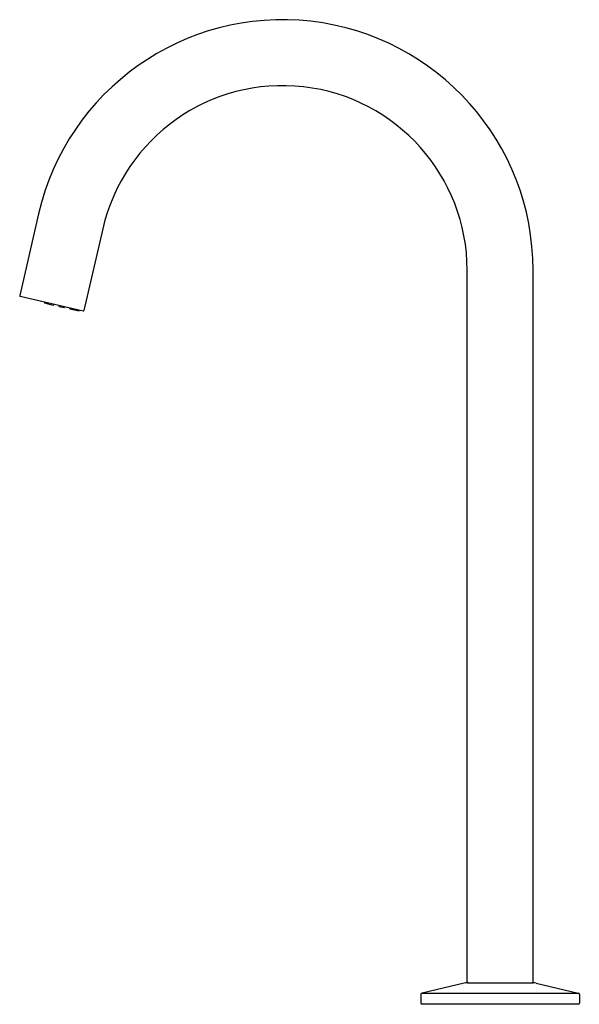
# Model space of a CAD drawing. Units: inches. Extents: x 1865.2 to 1873.5, y 164.2 to 178.9.
import ezdxf

# ---------------------------------------------------------------- set-up
doc = ezdxf.new("R2010")
doc.units = ezdxf.units.IN
doc.header["$LTSCALE"] = 0.64311
doc.header["$MEASUREMENT"] = 0
doc.layers.get('0').update_dxf_attribs({"color": 255, "linetype": 'CONTINUOUS'})
doc.layers.get('Defpoints').update_dxf_attribs({"linetype": 'CONTINUOUS'})
doc.styles.get("Standard").update_dxf_attribs({"font": 'txt', "width": 0.8})

msp = doc.modelspace()

# ---------------------------------------------------------------- linework, layer by layer
for p, q in [((1865.478, 176.007), (1865.196, 174.789)), ((1866.437, 175.785), (1866.155, 174.567)), ((1871.874, 164.554), (1871.874, 175.166)), ((1872.859, 164.554), (1872.859, 175.166)), ((1865.204, 174.777), (1866.143, 174.56)), ((1865.568, 174.693), (1865.565, 174.681)), ((1865.571, 174.692), (1865.568, 174.68)), ((1865.608, 174.667), (1865.568, 174.676)), ((1865.616, 174.682), (1865.613, 174.67)), ((1865.618, 174.681), (1865.615, 174.67)), ((1865.618, 174.665), (1865.698, 174.646)), ((1865.676, 174.656), (1865.679, 174.667)), ((1865.705, 174.661), (1865.702, 174.65)), ((1865.706, 174.661), (1865.703, 174.649)), ((1865.785, 174.643), (1865.782, 174.631)), ((1865.785, 174.626), (1865.862, 174.609)), ((1865.869, 174.623), (1865.867, 174.612)), ((1865.945, 174.589), (1865.948, 174.605)), ((1865.947, 174.593), (1865.945, 174.589)), ((1865.945, 174.589), (1866.032, 174.569)), ((1865.949, 174.605), (1865.947, 174.593)), ((1865.973, 174.587), (1865.947, 174.593)), ((1865.976, 174.599), (1865.973, 174.587)), ((1865.973, 174.587), (1865.977, 174.582)), ((1865.977, 174.582), (1865.981, 174.597)), ((1866.032, 174.569), (1866.036, 174.585)), ((1866.033, 174.57), (1866.036, 174.584)), ((1866.038, 174.584), (1866.035, 174.569)), ((1866.04, 174.572), (1866.035, 174.569)), ((1866.035, 174.569), (1866.082, 174.558)), ((1866.04, 174.572), (1866.042, 174.583)), ((1866.04, 174.572), (1866.077, 174.563)), ((1866.077, 174.563), (1866.079, 174.575)), ((1866.077, 174.563), (1866.08, 174.558)), ((1866.08, 174.558), (1866.083, 174.574)), ((1866.082, 174.558), (1866.086, 174.573)), ((1871.829, 164.529), (1871.201, 164.38)), ((1871.874, 164.534), (1872.859, 164.534)), ((1872.904, 164.529), (1873.532, 164.38)), ((1871.185, 164.361), (1871.185, 164.229)), ((1871.201, 164.38), (1873.532, 164.38)), ((1873.548, 164.361), (1873.548, 164.229)), ((1871.195, 164.219), (1873.538, 164.219))]:
    msp.add_line(p, q)
for centre, radius, start, end in [((1869.12, 175.166), 3.738, 0, 166.9996), ((1869.12, 175.166), 2.754, 0, 167), ((1865.206, 174.786), 0.01, 166.9996, 257), ((1865.569, 174.68), 0.004, 167, 257), ((1865.572, 174.68), 0.004, 167, 257), ((1865.609, 174.671), 0.004, 257, 347), ((1865.619, 174.669), 0.004, 167, 257), ((1865.672, 174.657), 0.004, 257, 347), ((1865.698, 174.651), 0.004, 257, 347), ((1865.699, 174.65), 0.004, 257, 347), ((1865.786, 174.63), 0.004, 167, 257), ((1865.863, 174.613), 0.004, 257, 347), ((1866.032, 174.57), 0.001, 257, 347), ((1866.146, 174.57), 0.01, 257, 347), ((1871.874, 164.337), 0.197, 90, 103.3032), ((1871.894, 164.554), 0.02, 180, 270), ((1872.839, 164.554), 0.02, 270, 360), ((1872.859, 164.337), 0.197, 76.6968, 90), ((1871.205, 164.361), 0.02, 103.3032, 180), ((1873.528, 164.361), 0.02, 0, 76.6968), ((1871.195, 164.229), 0.01, 180, 270), ((1873.538, 164.229), 0.01, 270, 0)]:
    msp.add_arc(centre, radius, start, end)

# ---------------------------------------------------------------- texts
at = {"layer": 'Defpoints'}
for tag, p, s in [('MODELNUMBER', (1872.356, 164.217), 'K-103MT96-SANA'), ('TRADENAME', (1872.356, 164.216), 'COMPONENTS'), ('PRODUCT', (1872.356, 164.214), 'BATHROOM SINK FAUCET')]:
    msp.add_attdef(tag, p, s, height=0.001, dxfattribs=at)

doc.saveas('drawing.dxf')
